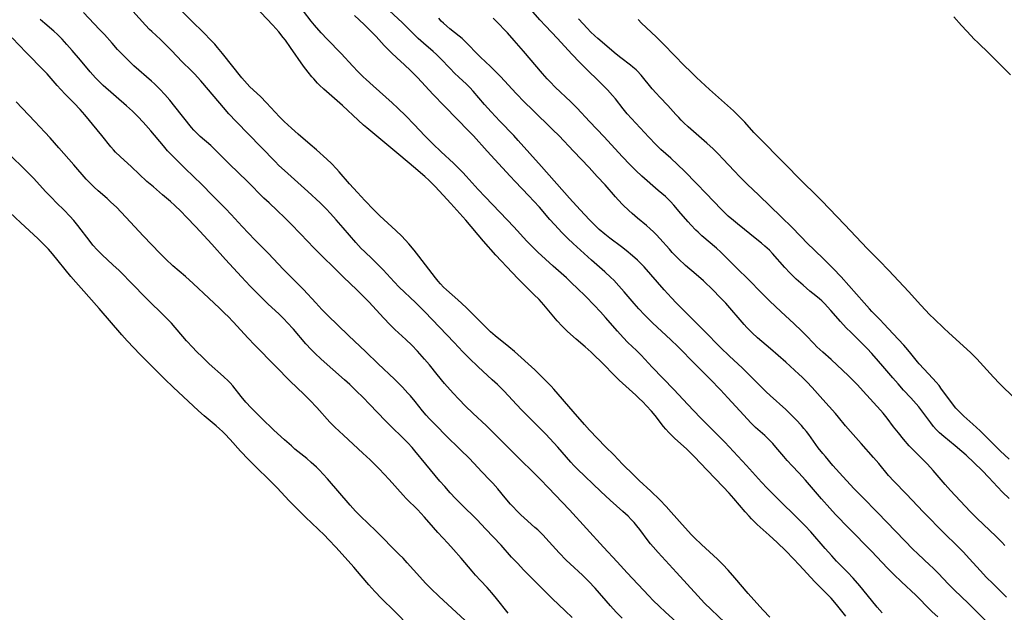
# Model space of a CAD drawing. Units: inches. Extents: x 2038775 to 2044251, y 216203 to 221578.
# Drawn here: x 2039425 to 2039605, y 217685 to 217793 of the extents above; entities that cross this region are included whole.
import ezdxf

# ---------------------------------------------------------------- set-up
doc = ezdxf.new("R2010")
doc.units = ezdxf.units.IN
doc.header["$MEASUREMENT"] = 0
doc.layers.add('c_20_T13S_R18E', color=120, linetype='Continuous')

msp = doc.modelspace()

# ---------------------------------------------------------------- linework, layer by layer
at = {"layer": 'c_20_T13S_R18E'}
for points, elevation in [([(2039601.87, 217683.34), (2039598.78, 217686.45), (2039596.17, 217688.92), (2039595.12, 217689.99), (2039593.23, 217691.99), (2039592.27, 217692.95), (2039591.73, 217693.47), (2039589.52, 217695.53), (2039588.63, 217696.39), (2039587.14, 217697.9), (2039582.15, 217703.1), (2039579.38, 217705.88), (2039577.85, 217707.46), (2039575.81, 217709.68), (2039573.98, 217711.73), (2039572.6, 217713.33), (2039572.12, 217713.91), (2039571.28, 217714.96), (2039569.58, 217717.36), (2039569.14, 217717.95), (2039568.69, 217718.5), (2039568.21, 217719.05), (2039567.27, 217720.05), (2039566.16, 217721.15), (2039565.34, 217721.93), (2039562.48, 217724.5), (2039561.78, 217725.17), (2039558.12, 217728.87), (2039557.46, 217729.49), (2039554.98, 217731.75), (2039553.46, 217733.22), (2039550.37, 217736.42), (2039549.02, 217737.77), (2039547, 217739.76), (2039545.33, 217741.49), (2039544.46, 217742.42), (2039543.13, 217743.88), (2039539.44, 217748.04), (2039538.88, 217748.63), (2039538.22, 217749.28), (2039537.34, 217750.08), (2039536.17, 217751.06), (2039535.3, 217751.74), (2039533.19, 217753.3), (2039532.25, 217754.04), (2039531.24, 217754.92), (2039530.68, 217755.45), (2039529.45, 217756.69), (2039527.75, 217758.5), (2039525.82, 217760.64), (2039520.66, 217766.4), (2039516.42, 217771.18), (2039515.59, 217772.08), (2039513.03, 217774.74), (2039511.48, 217776.42), (2039510.25, 217777.8), (2039508.17, 217780.22), (2039507.56, 217780.88), (2039506.93, 217781.48), (2039505.54, 217782.76), (2039504.76, 217783.52), (2039503.95, 217784.34), (2039502.21, 217786.2), (2039501.47, 217786.93), (2039500.87, 217787.47), (2039499.06, 217789.03), (2039498.13, 217789.87), (2039497.12, 217790.85), (2039496.3, 217791.68), (2039495.25, 217792.72), (2039488.79, 217798.78)], 898), ([(2039606.23, 217705.69), (2039605.02, 217706.83), (2039604.07, 217707.78), (2039602.49, 217709.5), (2039601.27, 217710.77), (2039599.84, 217712.16), (2039598.34, 217713.58), (2039597.56, 217714.29), (2039596.37, 217715.29), (2039594.25, 217716.99), (2039593.47, 217717.69), (2039592.87, 217718.29), (2039592.39, 217718.85), (2039591.87, 217719.52), (2039590.44, 217721.47), (2039589.67, 217722.45), (2039589.23, 217722.97), (2039588.23, 217724.1), (2039586.91, 217725.52), (2039585.91, 217726.64), (2039584.97, 217727.72), (2039583.13, 217729.9), (2039582.35, 217730.78), (2039581.1, 217732.18), (2039580.26, 217733.09), (2039579.32, 217734.06), (2039577.29, 217736.05), (2039576.43, 217736.93), (2039575.38, 217738.08), (2039573.63, 217740.08), (2039573.02, 217740.76), (2039572.5, 217741.3), (2039571.96, 217741.82), (2039571.52, 217742.21), (2039570.85, 217742.77), (2039569.76, 217743.62), (2039569.13, 217744.15), (2039568.51, 217744.69), (2039567.28, 217745.82), (2039566.66, 217746.42), (2039566.11, 217746.98), (2039565.2, 217747.93), (2039562.93, 217750.49), (2039562.35, 217751.1), (2039561.55, 217751.86), (2039560.93, 217752.4), (2039560.09, 217753.09), (2039556.51, 217755.93), (2039555.77, 217756.54), (2039554.83, 217757.36), (2039554.2, 217757.95), (2039553.56, 217758.59), (2039550.81, 217761.51), (2039549.02, 217763.29), (2039546.8, 217765.56), (2039544.32, 217767.93), (2039542.53, 217769.56), (2039541.59, 217770.46), (2039540.31, 217771.8), (2039536.36, 217776.09), (2039535.61, 217776.99), (2039534.18, 217778.79), (2039533.65, 217779.44), (2039532.73, 217780.48), (2039532.22, 217781.02), (2039531.24, 217782.01), (2039528.93, 217784.23), (2039527.7, 217785.45), (2039526.22, 217786.97), (2039523.59, 217789.83), (2039521.4, 217792.15), (2039520.37, 217793.3), (2039516.26, 217798.01)], 904), ([(2039605.76, 217687.62), (2039603.27, 217690.02), (2039602.01, 217691.28), (2039600.95, 217692.41), (2039598.92, 217694.7), (2039597.88, 217695.81), (2039596.58, 217697.13), (2039594.47, 217699.22), (2039590.49, 217703.22), (2039587.44, 217706.45), (2039585.12, 217708.84), (2039584.17, 217709.9), (2039582.38, 217712.05), (2039581.41, 217713.18), (2039579.12, 217715.75), (2039577.18, 217717.9), (2039576.3, 217718.94), (2039575.02, 217720.53), (2039574.43, 217721.21), (2039572.12, 217723.77), (2039570.2, 217725.97), (2039569.19, 217727.04), (2039568.33, 217727.89), (2039567.77, 217728.42), (2039565.39, 217730.59), (2039562.57, 217733.07), (2039560.2, 217735.08), (2039559.21, 217735.97), (2039558.26, 217736.94), (2039557.74, 217737.51), (2039554.37, 217741.4), (2039553.32, 217742.53), (2039552.05, 217743.8), (2039550.3, 217745.48), (2039548.95, 217746.68), (2039547.04, 217748.31), (2039545.76, 217749.51), (2039544.59, 217750.7), (2039544.06, 217751.28), (2039542.29, 217753.28), (2039541.69, 217753.93), (2039541.15, 217754.46), (2039540.52, 217755.05), (2039539.87, 217755.62), (2039538.22, 217756.99), (2039537.26, 217757.81), (2039536.62, 217758.39), (2039535.55, 217759.41), (2039534.69, 217760.31), (2039534.19, 217760.87), (2039532.29, 217763.06), (2039530.86, 217764.62), (2039529.37, 217766.22), (2039526.51, 217769.23), (2039523.88, 217772.04), (2039522.7, 217773.21), (2039519.02, 217776.78), (2039517.58, 217778.2), (2039516.04, 217779.79), (2039513.14, 217782.89), (2039512.06, 217784.01), (2039511.31, 217784.75), (2039509.51, 217786.45), (2039508.91, 217787.04), (2039507.13, 217788.91), (2039506.64, 217789.39), (2039506.13, 217789.85), (2039505.6, 217790.3), (2039503.91, 217791.65), (2039503.33, 217792.14), (2039502.76, 217792.64), (2039502.34, 217793.05), (2039501.88, 217793.56)], 900), ([(2039606.24, 217712.84), (2039604.56, 217714.41), (2039603.7, 217715.25), (2039601.97, 217717.03), (2039600.93, 217718.04), (2039599.58, 217719.29), (2039597.95, 217720.72), (2039597.18, 217721.46), (2039596.49, 217722.22), (2039596.04, 217722.75), (2039595.17, 217723.9), (2039593.87, 217725.7), (2039593.39, 217726.33), (2039592.88, 217726.94), (2039592.28, 217727.62), (2039590.62, 217729.37), (2039589.77, 217730.31), (2039589.46, 217730.69), (2039588.02, 217732.53), (2039587.34, 217733.33), (2039586.97, 217733.74), (2039584.99, 217735.78), (2039583.32, 217737.62), (2039582.63, 217738.36), (2039581.12, 217739.88), (2039580.66, 217740.36), (2039579.69, 217741.45), (2039578.31, 217743.09), (2039576.91, 217744.66), (2039575.48, 217746.25), (2039574.02, 217747.77), (2039572.53, 217749.28), (2039570.44, 217751.27), (2039569.48, 217752.22), (2039566.53, 217755.28), (2039564.5, 217757.24), (2039560.44, 217761.19), (2039558.31, 217763.21), (2039556.95, 217764.54), (2039555.89, 217765.63), (2039553.9, 217767.78), (2039552.98, 217768.73), (2039552.05, 217769.66), (2039550.92, 217770.71), (2039547.5, 217773.71), (2039546.71, 217774.45), (2039546.25, 217774.9), (2039545.79, 217775.37), (2039545.24, 217775.97), (2039543.81, 217777.58), (2039542.32, 217779.1), (2039541.62, 217779.84), (2039540.93, 217780.63), (2039538.93, 217783.13), (2039538.19, 217783.92), (2039537.96, 217784.14), (2039537.39, 217784.63), (2039536.96, 217784.96), (2039535.17, 217786.29), (2039534.35, 217786.96), (2039531, 217789.85), (2039530.4, 217790.37), (2039529.65, 217791.09), (2039529.07, 217791.68), (2039527.42, 217793.43)], 906), ([(2039596.09, 217793.85), (2039597.51, 217792.25), (2039598.47, 217791.19), (2039599.88, 217789.7), (2039600.41, 217789.17), (2039602.61, 217787.07), (2039603.47, 217786.22), (2039604.97, 217784.72), (2039606.45, 217783.21)], 908), ([(2039514.57, 217684.65), (2039512.46, 217687.36), (2039511.61, 217688.38), (2039510.72, 217689.36), (2039509.52, 217690.63), (2039508.61, 217691.62), (2039507.97, 217692.36), (2039505.98, 217694.75), (2039504.59, 217696.34), (2039503.54, 217697.5), (2039501.71, 217699.44), (2039500.89, 217700.33), (2039499.26, 217702.23), (2039498.62, 217702.95), (2039498.02, 217703.58), (2039495.93, 217705.69), (2039495.38, 217706.28), (2039492.8, 217709.11), (2039490.96, 217711.07), (2039490.29, 217711.77), (2039489.32, 217712.72), (2039488, 217713.97), (2039484.42, 217717.24), (2039482.86, 217718.72), (2039481.97, 217719.64), (2039479.56, 217722.32), (2039478.31, 217723.65), (2039477.26, 217724.69), (2039474.65, 217727.2), (2039472.05, 217729.8), (2039468.16, 217733.79), (2039467.02, 217734.99), (2039464.26, 217737.98), (2039463.32, 217738.95), (2039462.73, 217739.54), (2039461.75, 217740.49), (2039459.79, 217742.3), (2039456.97, 217745.03), (2039455.55, 217746.29), (2039453.24, 217748.27), (2039451.94, 217749.47), (2039450.83, 217750.57), (2039447.89, 217753.65), (2039444.64, 217757.15), (2039442.89, 217758.97), (2039441.91, 217759.93), (2039441.19, 217760.57), (2039439.54, 217761.99), (2039438.85, 217762.62), (2039438.45, 217763.01), (2039438.05, 217763.41), (2039437.38, 217764.14), (2039435.13, 217766.73), (2039432.37, 217769.84), (2039430.77, 217771.68), (2039429.84, 217772.71), (2039428.01, 217774.66), (2039424.57, 217778.25)], 880), ([(2039496.58, 217682.18), (2039493.8, 217685.02), (2039491.37, 217687.38), (2039490.16, 217688.64), (2039489.1, 217689.84), (2039487.71, 217691.48), (2039486.32, 217693.07), (2039483.09, 217696.67), (2039481.69, 217698.18), (2039480.95, 217698.93), (2039479.84, 217700.03), (2039477.48, 217702.24), (2039476.49, 217703.21), (2039474.5, 217705.25), (2039472.3, 217707.6), (2039471.23, 217708.7), (2039468.13, 217711.74), (2039467.06, 217712.81), (2039465.61, 217714.34), (2039463.7, 217716.48), (2039462.75, 217717.5), (2039462.33, 217717.91), (2039461.76, 217718.43), (2039461.18, 217718.94), (2039458.96, 217720.8), (2039457.93, 217721.7), (2039453.26, 217726.02), (2039451.75, 217727.5), (2039447.28, 217732.02), (2039444.89, 217734.52), (2039443.88, 217735.64), (2039439.77, 217740.45), (2039436.44, 217744.14), (2039435.48, 217745.24), (2039434.57, 217746.31), (2039431.22, 217750.44), (2039430.5, 217751.27), (2039429.59, 217752.21), (2039428.51, 217753.24), (2039425.39, 217756.13), (2039423.32, 217758.09)], 876)]:
    msp.add_lwpolyline(points, dxfattribs=dict(at, elevation=elevation))
for points in [[(2039554.21, 217682.97, 888), (2039550.51, 217686.53, 888), (2039549.25, 217687.82, 888), (2039545.38, 217692.14, 888), (2039542.01, 217695.77, 888), (2039541.1, 217696.79, 888), (2039540.62, 217697.36, 888), (2039540.2, 217697.89, 888), (2039538.65, 217699.99, 888), (2039538.13, 217700.65, 888), (2039537.6, 217701.26, 888), (2039537.06, 217701.84, 888), (2039536.5, 217702.42, 888), (2039535.57, 217703.31, 888), (2039533.22, 217705.36, 888), (2039532.36, 217706.13, 888), (2039531.51, 217706.92, 888), (2039527.18, 217711.1, 888), (2039526.6, 217711.69, 888), (2039526.02, 217712.32, 888), (2039523.63, 217715.06, 888), (2039521.45, 217717.42, 888), (2039520.25, 217718.67, 888), (2039518.08, 217720.79, 888), (2039517.05, 217721.84, 888), (2039516.1, 217722.85, 888), (2039514.66, 217724.43, 888), (2039513.75, 217725.39, 888), (2039512.6, 217726.52, 888), (2039511.66, 217727.4, 888), (2039509.07, 217729.76, 888), (2039507.42, 217731.34, 888), (2039506.29, 217732.52, 888), (2039504.71, 217734.19, 888), (2039499.33, 217739.85, 888), (2039497.62, 217741.53, 888), (2039494.66, 217744.36, 888), (2039493.72, 217745.31, 888), (2039491.69, 217747.51, 888), (2039490.74, 217748.49, 888), (2039489.74, 217749.45, 888), (2039488.26, 217750.85, 888), (2039487.7, 217751.41, 888), (2039486.69, 217752.52, 888), (2039484.38, 217755.23, 888), (2039483.11, 217756.69, 888), (2039482.08, 217757.83, 888), (2039481.29, 217758.67, 888), (2039480.17, 217759.77, 888), (2039477.94, 217761.85, 888), (2039473.63, 217765.69, 888), (2039472.6, 217766.64, 888), (2039471.92, 217767.32, 888), (2039469.36, 217769.99, 888), (2039464.82, 217774.65, 888), (2039463.48, 217776.06, 888), (2039462.47, 217777.2, 888), (2039459.73, 217780.49, 888), (2039458.35, 217782.08, 888), (2039457.2, 217783.37, 888), (2039456.56, 217784.03, 888), (2039454.96, 217785.61, 888), (2039452.99, 217787.66, 888), (2039451.84, 217788.83, 888), (2039450.97, 217789.68, 888), (2039449.36, 217791.15, 888), (2039448.97, 217791.52, 888), (2039448.24, 217792.28, 888), (2039444.19, 217796.76, 888)], [(2039576.37, 217684.1, 892), (2039574.61, 217686.27, 892), (2039573.64, 217687.4, 892), (2039573.1, 217687.97, 892), (2039570.67, 217690.43, 892), (2039567.79, 217693.55, 892), (2039566.8, 217694.61, 892), (2039565.34, 217696.1, 892), (2039563.8, 217697.59, 892), (2039562.31, 217698.97, 892), (2039560.15, 217700.92, 892), (2039559.1, 217701.95, 892), (2039558.66, 217702.4, 892), (2039557.9, 217703.24, 892), (2039555.87, 217705.65, 892), (2039555.01, 217706.62, 892), (2039553.93, 217707.78, 892), (2039550.99, 217710.84, 892), (2039548.61, 217713.35, 892), (2039547.68, 217714.29, 892), (2039547.2, 217714.75, 892), (2039545.06, 217716.66, 892), (2039544.64, 217717.06, 892), (2039543.99, 217717.73, 892), (2039543.42, 217718.38, 892), (2039543.01, 217718.86, 892), (2039541.45, 217720.84, 892), (2039540.78, 217721.65, 892), (2039539.88, 217722.64, 892), (2039539.19, 217723.35, 892), (2039538.5, 217724.04, 892), (2039537.92, 217724.59, 892), (2039535.51, 217726.76, 892), (2039534.88, 217727.35, 892), (2039533.73, 217728.48, 892), (2039532.2, 217730.04, 892), (2039529.74, 217732.42, 892), (2039528.64, 217733.42, 892), (2039527.01, 217734.8, 892), (2039525.96, 217735.73, 892), (2039525.34, 217736.31, 892), (2039524.45, 217737.19, 892), (2039523.56, 217738.16, 892), (2039521.09, 217741.08, 892), (2039520.22, 217742.06, 892), (2039519.28, 217743.02, 892), (2039516.4, 217745.87, 892), (2039515.31, 217747.02, 892), (2039512.3, 217750.23, 892), (2039510.04, 217752.78, 892), (2039506.8, 217756.58, 892), (2039504.09, 217759.67, 892), (2039502.7, 217761.2, 892), (2039501.2, 217762.74, 892), (2039500.09, 217763.84, 892), (2039499.32, 217764.57, 892), (2039498.54, 217765.29, 892), (2039497.63, 217766.08, 892), (2039494.55, 217768.62, 892), (2039491.27, 217771.4, 892), (2039488.7, 217773.5, 892), (2039488.1, 217774.02, 892), (2039487.13, 217774.9, 892), (2039484.26, 217777.58, 892), (2039480.85, 217780.6, 892), (2039480.08, 217781.32, 892), (2039479.71, 217781.69, 892), (2039478.99, 217782.46, 892), (2039478.64, 217782.86, 892), (2039477.98, 217783.7, 892), (2039477.15, 217784.82, 892), (2039474.78, 217788.24, 892), (2039473.83, 217789.53, 892), (2039473.42, 217790.07, 892), (2039472.6, 217791.09, 892), (2039471.54, 217792.3, 892), (2039467.21, 217796.96, 892)], [(2039562.45, 217683.92, 890), (2039561.23, 217685.22, 890), (2039558.96, 217687.71, 890), (2039558.46, 217688.29, 890), (2039556.03, 217691.13, 890), (2039554.79, 217692.53, 890), (2039553.82, 217693.59, 890), (2039552.84, 217694.57, 890), (2039549.95, 217697.23, 890), (2039548.69, 217698.45, 890), (2039548.12, 217699.03, 890), (2039546.93, 217700.28, 890), (2039544.38, 217703.18, 890), (2039543.45, 217704.22, 890), (2039542.29, 217705.43, 890), (2039540.67, 217707.01, 890), (2039538.56, 217708.94, 890), (2039537.55, 217709.91, 890), (2039535.51, 217711.97, 890), (2039533.89, 217713.64, 890), (2039532.39, 217715.14, 890), (2039529.43, 217718.19, 890), (2039528.52, 217719.19, 890), (2039526.44, 217721.56, 890), (2039522.92, 217725.66, 890), (2039522.44, 217726.2, 890), (2039521.59, 217727.1, 890), (2039520.39, 217728.3, 890), (2039519.45, 217729.2, 890), (2039515.74, 217732.55, 890), (2039514.72, 217733.43, 890), (2039512.17, 217735.46, 890), (2039511.37, 217736.16, 890), (2039510.47, 217737.03, 890), (2039508.32, 217739.23, 890), (2039506.89, 217740.64, 890), (2039505.35, 217742.05, 890), (2039503.26, 217743.88, 890), (2039502.75, 217744.35, 890), (2039502.18, 217744.93, 890), (2039501.74, 217745.44, 890), (2039501.26, 217746.03, 890), (2039498.24, 217750.04, 890), (2039497.4, 217751.09, 890), (2039496.38, 217752.27, 890), (2039495.11, 217753.65, 890), (2039494.02, 217754.74, 890), (2039491.09, 217757.38, 890), (2039489.98, 217758.49, 890), (2039488.33, 217760.2, 890), (2039486.98, 217761.65, 890), (2039485.53, 217763.28, 890), (2039483.67, 217765.45, 890), (2039483.14, 217766.03, 890), (2039482.23, 217766.97, 890), (2039481.39, 217767.77, 890), (2039479.49, 217769.5, 890), (2039478.36, 217770.47, 890), (2039476.13, 217772.33, 890), (2039474.91, 217773.43, 890), (2039473.62, 217774.66, 890), (2039472.76, 217775.51, 890), (2039470.37, 217778.07, 890), (2039469.25, 217779.22, 890), (2039467.33, 217781.04, 890), (2039466.82, 217781.55, 890), (2039466.32, 217782.11, 890), (2039465.86, 217782.66, 890), (2039462.32, 217787.12, 890), (2039461.42, 217788.21, 890), (2039460.89, 217788.82, 890), (2039460, 217789.76, 890), (2039459.08, 217790.71, 890), (2039456.47, 217793.26, 890), (2039454.5, 217795.24, 890)], [(2039582.99, 217684.73, 894), (2039582.08, 217685.78, 894), (2039581.01, 217687.06, 894), (2039578.89, 217689.65, 894), (2039577.69, 217691.05, 894), (2039576.66, 217692.16, 894), (2039574.65, 217694.21, 894), (2039573.77, 217695.15, 894), (2039572.54, 217696.53, 894), (2039569.93, 217699.54, 894), (2039568.91, 217700.66, 894), (2039568.31, 217701.27, 894), (2039563.29, 217706.19, 894), (2039561.94, 217707.56, 894), (2039560.89, 217708.68, 894), (2039558.19, 217711.71, 894), (2039554.2, 217715.96, 894), (2039553.33, 217716.85, 894), (2039551.2, 217718.96, 894), (2039549.72, 217720.47, 894), (2039547.45, 217722.86, 894), (2039544.87, 217725.61, 894), (2039540.93, 217729.67, 894), (2039538.88, 217731.88, 894), (2039538.02, 217732.76, 894), (2039536.48, 217734.24, 894), (2039535.61, 217735.12, 894), (2039534.56, 217736.26, 894), (2039532.36, 217738.81, 894), (2039531.44, 217739.84, 894), (2039530.33, 217741.05, 894), (2039528.79, 217742.62, 894), (2039527.14, 217744.25, 894), (2039526.31, 217745.04, 894), (2039525.23, 217746.03, 894), (2039522.79, 217748.21, 894), (2039520.01, 217750.76, 894), (2039518.96, 217751.76, 894), (2039517.97, 217752.78, 894), (2039515.6, 217755.36, 894), (2039514.4, 217756.64, 894), (2039510.34, 217760.87, 894), (2039509.11, 217762.2, 894), (2039506.91, 217764.67, 894), (2039506.28, 217765.34, 894), (2039505.27, 217766.36, 894), (2039504.59, 217767.01, 894), (2039502.33, 217769.09, 894), (2039500.82, 217770.57, 894), (2039499.33, 217772.07, 894), (2039497.4, 217774.12, 894), (2039495.87, 217775.69, 894), (2039494.38, 217777.13, 894), (2039493.35, 217778.09, 894), (2039489.86, 217781.19, 894), (2039488.6, 217782.35, 894), (2039488.05, 217782.87, 894), (2039487.08, 217783.84, 894), (2039486.16, 217784.8, 894), (2039484.02, 217787.09, 894), (2039481.49, 217789.71, 894), (2039480.39, 217790.89, 894), (2039479.17, 217792.27, 894), (2039478.56, 217793.02, 894), (2039477.1, 217794.88, 894)], [(2039535.42, 217683.78, 884), (2039534.33, 217684.87, 884), (2039533.27, 217686, 884), (2039530.47, 217689.22, 884), (2039529.27, 217690.52, 884), (2039528.18, 217691.6, 884), (2039525.9, 217693.68, 884), (2039525.18, 217694.38, 884), (2039523.93, 217695.7, 884), (2039522.09, 217697.74, 884), (2039520.89, 217699.03, 884), (2039519.97, 217699.94, 884), (2039519.48, 217700.38, 884), (2039517.51, 217702.11, 884), (2039516.91, 217702.67, 884), (2039516.2, 217703.36, 884), (2039515.42, 217704.17, 884), (2039514.99, 217704.65, 884), (2039514.03, 217705.77, 884), (2039512.66, 217707.42, 884), (2039511.74, 217708.48, 884), (2039511.24, 217709.02, 884), (2039509.78, 217710.54, 884), (2039508.31, 217712.11, 884), (2039507.41, 217713.03, 884), (2039505.85, 217714.58, 884), (2039503.13, 217717.23, 884), (2039501.5, 217718.89, 884), (2039500.21, 217720.26, 884), (2039499.6, 217720.94, 884), (2039498.93, 217721.73, 884), (2039497.55, 217723.43, 884), (2039496.68, 217724.46, 884), (2039496.24, 217724.97, 884), (2039495.25, 217726.01, 884), (2039493.75, 217727.5, 884), (2039490.76, 217730.31, 884), (2039488.54, 217732.5, 884), (2039485.39, 217735.49, 884), (2039481.54, 217739.23, 884), (2039480.51, 217740.27, 884), (2039479.38, 217741.46, 884), (2039477.13, 217743.89, 884), (2039473.49, 217747.55, 884), (2039470.64, 217750.54, 884), (2039468.23, 217752.98, 884), (2039467.04, 217754.22, 884), (2039465.91, 217755.43, 884), (2039463.9, 217757.65, 884), (2039462.85, 217758.77, 884), (2039460.51, 217761.1, 884), (2039458.51, 217763.12, 884), (2039455.49, 217766.09, 884), (2039453.89, 217767.64, 884), (2039452.82, 217768.72, 884), (2039452.27, 217769.31, 884), (2039451.49, 217770.19, 884), (2039449.18, 217772.96, 884), (2039448.3, 217773.98, 884), (2039447.79, 217774.55, 884), (2039446.82, 217775.56, 884), (2039445.83, 217776.53, 884), (2039444.76, 217777.51, 884), (2039440.51, 217781.27, 884), (2039439.65, 217782.08, 884), (2039439.08, 217782.67, 884), (2039438.1, 217783.76, 884), (2039436.31, 217785.92, 884), (2039434.84, 217787.66, 884), (2039433.85, 217788.79, 884), (2039432.97, 217789.72, 884), (2039432.1, 217790.57, 884), (2039431.43, 217791.18, 884), (2039429.82, 217792.59, 884), (2039428.98, 217793.35, 884)], [(2039545.33, 217683.07, 886), (2039543.34, 217684.87, 886), (2039542.19, 217685.94, 886), (2039541.1, 217687.01, 886), (2039540.31, 217687.83, 886), (2039536.33, 217692.07, 886), (2039534.51, 217694.08, 886), (2039532, 217696.74, 886), (2039525.82, 217703.59, 886), (2039521.91, 217707.67, 886), (2039520.48, 217709.12, 886), (2039515.4, 217714.12, 886), (2039511.41, 217718.15, 886), (2039510.58, 217718.95, 886), (2039508.09, 217721.26, 886), (2039506.79, 217722.54, 886), (2039505.52, 217723.84, 886), (2039504.5, 217724.95, 886), (2039502.95, 217726.72, 886), (2039501.58, 217728.36, 886), (2039500.16, 217730.11, 886), (2039499.29, 217731.16, 886), (2039497.99, 217732.62, 886), (2039496.95, 217733.7, 886), (2039495.86, 217734.76, 886), (2039493.85, 217736.61, 886), (2039492.94, 217737.5, 886), (2039491.8, 217738.67, 886), (2039489.08, 217741.65, 886), (2039488.01, 217742.76, 886), (2039486.91, 217743.85, 886), (2039484.46, 217746.2, 886), (2039478.91, 217751.66, 886), (2039477.96, 217752.63, 886), (2039474.95, 217755.81, 886), (2039473.73, 217757.05, 886), (2039472.33, 217758.38, 886), (2039470.82, 217759.75, 886), (2039469.88, 217760.64, 886), (2039466.9, 217763.67, 886), (2039463.51, 217766.92, 886), (2039462.36, 217768.07, 886), (2039460.87, 217769.59, 886), (2039460.16, 217770.25, 886), (2039458.2, 217771.93, 886), (2039457.67, 217772.44, 886), (2039457.06, 217773.1, 886), (2039456.65, 217773.59, 886), (2039453.62, 217777.4, 886), (2039452.67, 217778.56, 886), (2039451.78, 217779.58, 886), (2039450.84, 217780.58, 886), (2039449.87, 217781.54, 886), (2039449.32, 217782.06, 886), (2039446.12, 217784.88, 886), (2039445.05, 217785.89, 886), (2039444.17, 217786.78, 886), (2039443.13, 217787.87, 886), (2039442.1, 217789, 886), (2039440.71, 217790.57, 886), (2039439.84, 217791.51, 886), (2039436.87, 217794.62, 886)], [(2039593.16, 217684.01, 896), (2039592.16, 217684.91, 896), (2039591.21, 217685.85, 896), (2039589.75, 217687.37, 896), (2039589.17, 217687.95, 896), (2039586.5, 217690.43, 896), (2039585.13, 217691.76, 896), (2039583.99, 217692.92, 896), (2039581.02, 217696.01, 896), (2039576.87, 217700.23, 896), (2039574.48, 217702.75, 896), (2039573.43, 217703.9, 896), (2039571.91, 217705.62, 896), (2039568.98, 217709.04, 896), (2039567.75, 217710.38, 896), (2039566.53, 217711.64, 896), (2039565.62, 217712.61, 896), (2039564.99, 217713.34, 896), (2039563.56, 217715.05, 896), (2039562.97, 217715.73, 896), (2039562.56, 217716.18, 896), (2039562.13, 217716.61, 896), (2039561.5, 217717.2, 896), (2039559.84, 217718.66, 896), (2039559.02, 217719.48, 896), (2039556.93, 217721.7, 896), (2039554.74, 217724.11, 896), (2039553.39, 217725.56, 896), (2039551.5, 217727.51, 896), (2039548.82, 217730.21, 896), (2039545.63, 217733.5, 896), (2039544.35, 217734.73, 896), (2039540.99, 217737.82, 896), (2039540.01, 217738.78, 896), (2039539.52, 217739.29, 896), (2039538.5, 217740.39, 896), (2039537.63, 217741.37, 896), (2039535.8, 217743.49, 896), (2039534.83, 217744.58, 896), (2039533.89, 217745.6, 896), (2039533.37, 217746.12, 896), (2039532.28, 217747.16, 896), (2039529.83, 217749.31, 896), (2039526.44, 217752.36, 896), (2039525.48, 217753.24, 896), (2039524.43, 217754.28, 896), (2039523.02, 217755.79, 896), (2039522.19, 217756.74, 896), (2039520.28, 217758.96, 896), (2039519.29, 217760.06, 896), (2039518.33, 217761.09, 896), (2039515.84, 217763.67, 896), (2039514.91, 217764.65, 896), (2039510.72, 217769.22, 896), (2039508.21, 217772.02, 896), (2039507.25, 217773.02, 896), (2039505.28, 217775.03, 896), (2039502.88, 217777.55, 896), (2039500.86, 217779.62, 896), (2039497.96, 217782.7, 896), (2039496.7, 217784, 896), (2039495.62, 217785.04, 896), (2039494.21, 217786.33, 896), (2039493.22, 217787.26, 896), (2039492.54, 217787.92, 896), (2039491.89, 217788.6, 896), (2039490.43, 217790.21, 896), (2039489.59, 217791.08, 896), (2039488.24, 217792.39, 896), (2039486.44, 217794.05, 896)], [(2039605.45, 217697.06, 902), (2039604.89, 217697.65, 902), (2039603.86, 217698.69, 902), (2039600.31, 217702.07, 902), (2039599.16, 217703.24, 902), (2039596.32, 217706.22, 902), (2039595.5, 217707.11, 902), (2039594.49, 217708.24, 902), (2039592.33, 217710.77, 902), (2039591.27, 217711.95, 902), (2039590.76, 217712.48, 902), (2039588.74, 217714.5, 902), (2039587.96, 217715.32, 902), (2039586.88, 217716.55, 902), (2039585.95, 217717.68, 902), (2039585.07, 217718.8, 902), (2039583.89, 217720.37, 902), (2039583.17, 217721.26, 902), (2039582.71, 217721.8, 902), (2039579.54, 217725.32, 902), (2039578.45, 217726.49, 902), (2039576.75, 217728.18, 902), (2039574.77, 217730.08, 902), (2039573.66, 217731.08, 902), (2039572.11, 217732.45, 902), (2039571.06, 217733.42, 902), (2039570.46, 217734.02, 902), (2039569.06, 217735.51, 902), (2039568.24, 217736.34, 902), (2039566.88, 217737.64, 902), (2039564.48, 217739.86, 902), (2039562.45, 217741.8, 902), (2039560.75, 217743.5, 902), (2039558.72, 217745.57, 902), (2039556.25, 217748, 902), (2039554.11, 217750.15, 902), (2039553.45, 217750.78, 902), (2039552.66, 217751.49, 902), (2039550, 217753.76, 902), (2039549.32, 217754.38, 902), (2039548.9, 217754.8, 902), (2039547.98, 217755.75, 902), (2039547.5, 217756.28, 902), (2039546.16, 217757.8, 902), (2039544.86, 217759.34, 902), (2039544.24, 217760.02, 902), (2039543.71, 217760.56, 902), (2039543.33, 217760.91, 902), (2039542.04, 217762.06, 902), (2039539.01, 217764.69, 902), (2039537.94, 217765.69, 902), (2039536.91, 217766.71, 902), (2039535.43, 217768.28, 902), (2039532.13, 217771.88, 902), (2039529.48, 217774.67, 902), (2039527.2, 217777.09, 902), (2039526.05, 217778.25, 902), (2039523.18, 217780.95, 902), (2039522.25, 217781.9, 902), (2039521.72, 217782.48, 902), (2039520.85, 217783.48, 902), (2039517.39, 217787.57, 902), (2039515.68, 217789.52, 902), (2039514.42, 217790.89, 902), (2039512.33, 217793.07, 902), (2039511.84, 217793.56, 902)], [(2039607.24, 217723.99, 908), (2039604.48, 217726.73, 908), (2039603.35, 217727.9, 908), (2039600.28, 217731.22, 908), (2039599.2, 217732.31, 908), (2039597.83, 217733.61, 908), (2039595.21, 217735.97, 908), (2039594.29, 217736.82, 908), (2039592.5, 217738.52, 908), (2039591.73, 217739.29, 908), (2039590.06, 217741.07, 908), (2039587.81, 217743.57, 908), (2039584.24, 217747.4, 908), (2039582.45, 217749.24, 908), (2039580.32, 217751.33, 908), (2039576.08, 217755.84, 908), (2039571.95, 217760.12, 908), (2039570.77, 217761.3, 908), (2039568.48, 217763.55, 908), (2039564.79, 217767.27, 908), (2039560.53, 217771.6, 908), (2039559.54, 217772.64, 908), (2039557.86, 217774.52, 908), (2039556.84, 217775.58, 908), (2039555.77, 217776.59, 908), (2039551.43, 217780.51, 908), (2039549.01, 217782.75, 908), (2039547.9, 217783.8, 908), (2039546.85, 217784.84, 908), (2039543.02, 217788.77, 908), (2039541.62, 217790.15, 908), (2039538.96, 217792.69, 908), (2039538.34, 217793.31, 908)], [(2039526.28, 217683.88, 882), (2039525.01, 217685.12, 882), (2039522.62, 217687.38, 882), (2039521.76, 217688.21, 882), (2039518.78, 217691.18, 882), (2039517.44, 217692.56, 882), (2039516.27, 217693.8, 882), (2039515.21, 217694.95, 882), (2039513.31, 217697.09, 882), (2039510.44, 217700.14, 882), (2039508.88, 217701.75, 882), (2039505.96, 217704.61, 882), (2039504.93, 217705.69, 882), (2039503.98, 217706.71, 882), (2039502.97, 217707.84, 882), (2039502.1, 217708.84, 882), (2039499.5, 217711.94, 882), (2039497.51, 217714.38, 882), (2039496.98, 217714.99, 882), (2039496.21, 217715.83, 882), (2039495.67, 217716.37, 882), (2039492.79, 217719.18, 882), (2039492.12, 217719.87, 882), (2039489.19, 217722.95, 882), (2039488.05, 217724.12, 882), (2039486.79, 217725.36, 882), (2039485.58, 217726.51, 882), (2039484.64, 217727.39, 882), (2039480.38, 217731.18, 882), (2039479.21, 217732.29, 882), (2039478.55, 217732.95, 882), (2039477.57, 217734, 882), (2039475.28, 217736.66, 882), (2039474.14, 217737.9, 882), (2039473.6, 217738.47, 882), (2039472.66, 217739.4, 882), (2039470.61, 217741.32, 882), (2039469.49, 217742.39, 882), (2039468.54, 217743.34, 882), (2039467.4, 217744.51, 882), (2039465.8, 217746.22, 882), (2039462.85, 217749.4, 882), (2039460.35, 217752.19, 882), (2039457.41, 217755.39, 882), (2039455.75, 217757.16, 882), (2039454.69, 217758.24, 882), (2039453.57, 217759.32, 882), (2039452.78, 217760.05, 882), (2039451.36, 217761.27, 882), (2039449.67, 217762.69, 882), (2039448.5, 217763.71, 882), (2039445.64, 217766.37, 882), (2039443.58, 217768.24, 882), (2039442.74, 217769.07, 882), (2039442.39, 217769.45, 882), (2039441.89, 217770.02, 882), (2039440.24, 217772.08, 882), (2039439.37, 217773.14, 882), (2039437.12, 217775.86, 882), (2039436.25, 217776.86, 882), (2039435.18, 217778.02, 882), (2039433.54, 217779.67, 882), (2039432.76, 217780.5, 882), (2039432.06, 217781.27, 882), (2039430.22, 217783.38, 882), (2039429.67, 217783.97, 882), (2039426.37, 217787.27, 882), (2039423.81, 217790.01, 882)], [(2039506.63, 217683.38, 878), (2039501.97, 217687.72, 878), (2039500.45, 217689.2, 878), (2039499.47, 217690.19, 878), (2039498.39, 217691.32, 878), (2039496.12, 217693.89, 878), (2039495.34, 217694.72, 878), (2039494.65, 217695.42, 878), (2039490.36, 217699.73, 878), (2039487.56, 217702.41, 878), (2039487.11, 217702.86, 878), (2039486.65, 217703.33, 878), (2039485.66, 217704.43, 878), (2039481.51, 217709.26, 878), (2039480.73, 217710.13, 878), (2039480.08, 217710.83, 878), (2039479.51, 217711.39, 878), (2039478.56, 217712.27, 878), (2039477.72, 217712.98, 878), (2039475.57, 217714.72, 878), (2039474.92, 217715.28, 878), (2039473.65, 217716.41, 878), (2039471.71, 217718.19, 878), (2039469.45, 217720.36, 878), (2039468.58, 217721.22, 878), (2039467.55, 217722.28, 878), (2039466.61, 217723.29, 878), (2039465.73, 217724.32, 878), (2039464.18, 217726.27, 878), (2039463.69, 217726.83, 878), (2039463.38, 217727.16, 878), (2039462.52, 217727.99, 878), (2039459.9, 217730.31, 878), (2039458.7, 217731.46, 878), (2039457.5, 217732.63, 878), (2039456.86, 217733.29, 878), (2039455.75, 217734.5, 878), (2039452.96, 217737.73, 878), (2039452.38, 217738.37, 878), (2039451.78, 217739, 878), (2039451.3, 217739.49, 878), (2039448.98, 217741.72, 878), (2039447.96, 217742.72, 878), (2039446, 217744.71, 878), (2039443.4, 217747.38, 878), (2039442.28, 217748.46, 878), (2039440.3, 217750.25, 878), (2039439.4, 217751.15, 878), (2039438.6, 217752.06, 878), (2039438.08, 217752.7, 878), (2039435.87, 217755.61, 878), (2039435.1, 217756.56, 878), (2039434.4, 217757.36, 878), (2039433.34, 217758.45, 878), (2039431.97, 217759.79, 878), (2039431, 217760.76, 878), (2039430.02, 217761.8, 878), (2039427.72, 217764.28, 878), (2039426.65, 217765.4, 878), (2039425.95, 217766.09, 878), (2039423.61, 217768.36, 878)]]:
    msp.add_polyline3d(points, dxfattribs=at)

doc.saveas('drawing.dxf')
